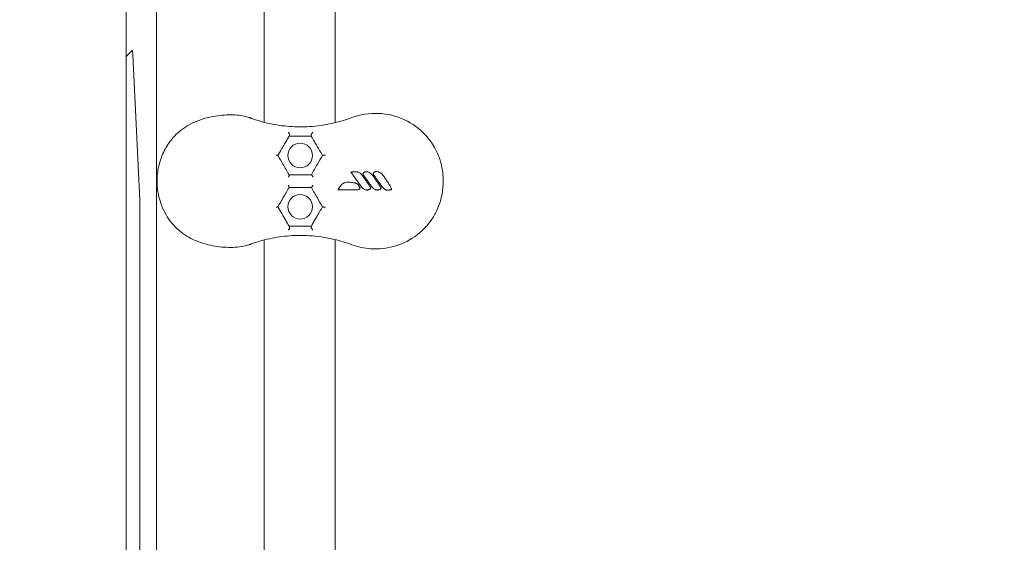
# Model space of a CAD drawing. Units: millimetres. Extents: x -8168 to 6695, y -13734 to 4613.
# Drawn here: x -2858 to -2416, y -4784 to -4550 of the extents above; entities that cross this region are included whole.
import ezdxf

# ---------------------------------------------------------------- set-up
doc = ezdxf.new("R2010")
doc.units = ezdxf.units.MM
doc.header["$PDMODE"] = 34
doc.header["$PDSIZE"] = 5
doc.layers.add('BEM_SI-EN1176', color=7, linetype='Continuous', lineweight=15)
doc.styles.get("Standard").update_dxf_attribs({"font": 'arial.ttf'})
doc.dimstyles.new('Europa 1-100', dxfattribs={"dimscale": 100, "dimtxt": 2, "dimasz": 2, "dimexe": 0.6, "dimexo": 1, "dimgap": 2, "dimtad": 0, "dimlfac": 0.001, "dimzin": 0, "dimtxsty": 'Standard', "dimcen": 0, "dimadec": 0, "dimazin": 0, "dimtfac": 1, "dimtofl": 0, "dimtmove": 0, "dimatfit": 3, "dimfxl": 1, "dimfxlon": 1, "dimtolj": 1, "dimtzin": 0, "dimlwd": -1, "dimlwe": -1, "dimarcsym": 0})

# ---------------------------------------------------------------- blocks, each defined once
blk = doc.blocks.new('*D0')
at = {"layer": 'BEM_SI-EN1176', "color": 0, "transparency": 16777216}
for p, q in [((-7279.54, -13482.48), (-7279.54, -13642.48)), ((6695.3, -13482.48), (6695.3, -13642.48)), ((-7079.54, -13582.48), (-933.87, -13582.48)), ((6495.3, -13582.48), (349.63, -13582.48))]:
    blk.add_line(p, q, dxfattribs=at)
for points in [[(-7079.54, -13549.15), (-7079.54, -13615.81), (-7279.54, -13582.48)], [(6495.3, -13549.15), (6495.3, -13615.81), (6695.3, -13582.48)]]:
    blk.add_solid(points, dxfattribs=at)
at = {"layer": 'Defpoints', "color": 0, "transparency": 16777216}
for p in [(6695.3, -2312.7), (-7279.54, -8646.14), (6695.3, -13582.48)]:
    blk.add_point(p, dxfattribs=at)
at = {"layer": 'BEM_SI-EN1176', "color": 0, "transparency": 16777216, "insert": (-292.12, -13582.48), "char_height": 200, "attachment_point": 5}
blk.add_mtext('\\A1;13,97m', dxfattribs=at)
blk = doc.blocks.new('*D1')
at = {"layer": 'BEM_SI-EN1176', "color": 0, "transparency": 16777216}
for p, q in [((-5760.51, -13022.87), (-5760.51, -13182.25)), ((4709.49, -13022.25), (4709.49, -13182.25)), ((-5560.51, -13122.25), (-1167.26, -13122.25)), ((4509.49, -13122.25), (116.23, -13122.25))]:
    blk.add_line(p, q, dxfattribs=at)
for points in [[(-5560.51, -13088.91), (-5560.51, -13155.58), (-5760.51, -13122.25)], [(4509.49, -13088.91), (4509.49, -13155.58), (4709.49, -13122.25)]]:
    blk.add_solid(points, dxfattribs=at)
at = {"layer": 'Defpoints', "color": 0, "transparency": 16777216}
for p in [(4709.49, -2287.7, 0), (-5760.51, -8655.19, 400.98), (4709.49, -13122.25)]:
    blk.add_point(p, dxfattribs=at)
at = {"layer": 'BEM_SI-EN1176', "color": 0, "transparency": 16777216, "insert": (-525.51, -13122.25), "char_height": 200, "attachment_point": 5}
blk.add_mtext('\\A1;10,47m', dxfattribs=at)
blk = doc.blocks.new('*D2')
at = {"layer": 'BEM_SI-EN1176', "color": 0, "transparency": 16777216}
for p, q in [((-7936.44, 4612.89), (-8096.44, 4612.89)), ((-8036.44, 4412.89), (-8036.44, -3467.31)), ((-8036.44, -12631), (-8036.44, -4750.8)), ((-7936.44, -12831), (-8096.44, -12831))]:
    blk.add_line(p, q, dxfattribs=at)
for points in [[(-8069.78, 4412.89), (-8003.11, 4412.89), (-8036.44, 4612.89)], [(-8069.78, -12631), (-8003.11, -12631), (-8036.44, -12831)]]:
    blk.add_solid(points, dxfattribs=at)
at = {"layer": 'Defpoints', "color": 0, "transparency": 16777216}
for p in [(-8036.44, 4612.89), (-839.07, 4612.89, 0), (-3677.84, -12831, 0)]:
    blk.add_point(p, dxfattribs=at)
at = {"layer": 'BEM_SI-EN1176', "color": 0, "transparency": 16777216, "insert": (-8036.44, -4109.05), "char_height": 200, "attachment_point": 5, "rotation": 90}
blk.add_mtext('\\A1;17,44m', dxfattribs=at)
blk = doc.blocks.new('*D3')
at = {"layer": 'BEM_SI-EN1176', "color": 0, "transparency": 16777216}
for p, q in [((-7458.75, 2610.08), (-7618.75, 2610.08)), ((-7558.75, 2410.08), (-7558.75, -3707.88)), ((-7558.75, -10645.18), (-7558.75, -4991.38)), ((-7458.75, -10845.18), (-7618.75, -10845.18))]:
    blk.add_line(p, q, dxfattribs=at)
for points in [[(-7592.08, 2410.08), (-7525.41, 2410.08), (-7558.75, 2610.08)], [(-7592.08, -10645.18), (-7525.41, -10645.18), (-7558.75, -10845.18)]]:
    blk.add_solid(points, dxfattribs=at)
at = {"layer": 'Defpoints', "color": 0, "transparency": 16777216}
for p in [(-7558.75, 2610.08), (-304.07, 2610.08, 9.45), (-3172.84, -10845.18, 0.01)]:
    blk.add_point(p, dxfattribs=at)
at = {"layer": 'BEM_SI-EN1176', "color": 0, "transparency": 16777216, "insert": (-7558.75, -4349.63), "char_height": 200, "attachment_point": 5, "rotation": 90}
blk.add_mtext('\\A1;13,46m', dxfattribs=at)

msp = doc.modelspace()

# ---------------------------------------------------------------- linework, layer by layer
at = {"color": 0, "linetype": 'Continuous', "lineweight": 0}
for p, q in [((-2716.34, -4348.341, 0), (-2716.34, -4596.113, 0)), ((-2810.055, -4985.657, 0), (-2810.055, -4426.527, 0)), ((-2748.19, -4595.939, 0), (-2748.19, -4431.829, 0)), ((-2796.49, -4940.316, 0), (-2796.49, -4439.276, 0)), ((-2807.281, -4563.711, 0), (-2810.055, -4566.485, 0)), ((-2803.922, -4630.888, 0), (-2807.017, -4565.655, 0)), ((-2803.858, -4986.447, 0), (-2803.858, -4633.934, 0)), ((-2748.19, -4947.763, 0), (-2748.19, -4648.742, 0)), ((-2716.34, -4648.569, 0), (-2716.34, -5396.113, 0))]:
    msp.add_line(p, q, dxfattribs=at)
for centre in [(-2732.015, -4610.841, 0), (-2732.015, -4633.841, 0)]:
    msp.add_circle(centre, 5.5, dxfattribs=at)
for centre, start_param, end_param in [((-2807.262, -4568.701, 0), -0.9155696, 0.0616677), ((-2804.166, -4633.934, 0), -1.5707963, -0.9155696)]:
    msp.add_ellipse(centre, major_axis=(0, 5), ratio=0.061746, start_param=start_param, end_param=end_param, dxfattribs=at)
for points, knots in [([(-2754.887, -4593.838, 0), (-2756.859, -4593.157, 0), (-2758.951, -4592.813, 0), (-2762.366, -4592.6, 0), (-2763.652, -4592.595, 0), (-2766.276, -4592.709, 0), (-2767.615, -4592.832, 0), (-2770.307, -4593.202, 0), (-2771.661, -4593.45, 0), (-2774.35, -4594.085, 0), (-2775.686, -4594.473, 0), (-2778.301, -4595.401, 0), (-2779.58, -4595.943, 0), (-2782.046, -4597.192, 0), (-2783.232, -4597.901, 0), (-2785.497, -4599.494, 0), (-2786.572, -4600.383, 0), (-2788.617, -4602.361, 0), (-2789.577, -4603.457, 0), (-2791.739, -4606.357, 0), (-2792.825, -4608.243, 0), (-2793.694, -4610.256, 0)], [0, 0, 0, 0, 6.3876766, 6.3876766, 10.1443446, 10.1443446, 13.9730116, 13.9730116, 17.814726, 17.814726, 21.6573786, 21.6573786, 25.4966871, 25.4966871, 29.3541327, 29.3541327, 33.3107654, 33.3107654, 37.5245429, 37.5245429, 43.8250821, 43.8250821, 43.8250821, 43.8250821]), ([(-2753.741, -4594.238, 0), (-2753.817, -4594.212, 0), (-2753.892, -4594.185, 0), (-2754.044, -4594.131, 0), (-2754.12, -4594.104, 0), (-2754.272, -4594.051, 0), (-2754.349, -4594.024, 0), (-2754.502, -4593.971, 0), (-2754.579, -4593.944, 0), (-2754.732, -4593.891, 0), (-2754.809, -4593.864, 0), (-2754.887, -4593.838, 0)], [0, 0, 0, 0, 0.2961495, 0.2961495, 0.5922989, 0.5922989, 0.8884484, 0.8884484, 1.1845979, 1.1845979, 1.4807474, 1.4807474, 1.4807474, 1.4807474]), ([(-2716.69, -4596.189, 0), (-2718.648, -4596.662, 0), (-2720.623, -4597.042, 0), (-2724.328, -4597.58, 0), (-2726.056, -4597.759, 0), (-2730.824, -4598.065, 0), (-2733.852, -4598.044, 0), (-2739.823, -4597.593, 0), (-2742.767, -4597.164, 0), (-2747.22, -4596.202, 0), (-2748.764, -4595.809, 0), (-2751.073, -4595.129, 0), (-2751.841, -4594.887, 0), (-2752.987, -4594.503, 0), (-2753.364, -4594.373, 0), (-2753.741, -4594.238, 0)], [-47.5951193, -47.5951193, -47.5951193, -47.5951193, -40.4046701, -40.4046701, -34.1315502, -34.1315502, -23.0404197, -23.0404197, -11.9492953, -11.9492953, -5.9746476, -5.9746476, -2.9873238, -2.9873238, -1.518901, -1.518901, -1.518901, -1.518901]), ([(-2708.85, -4650.847, 0), (-2706.14, -4651.845, 0), (-2703.298, -4652.455, 0), (-2696.777, -4652.922, 0), (-2693.115, -4652.535, 0), (-2685.891, -4650.428, 0), (-2682.414, -4648.646, 0), (-2676.869, -4644.302, 0), (-2674.695, -4641.963, 0), (-2672.013, -4637.958, 0), (-2671.211, -4636.515, 0), (-2670.102, -4634.059, 0), (-2669.722, -4633.081, 0), (-2669.056, -4631.047, 0), (-2668.78, -4630.002, 0), (-2668.412, -4628.221, 0), (-2668.29, -4627.496, 0), (-2668.099, -4626.056, 0), (-2668.029, -4625.342, 0), (-2667.96, -4624.307, 0), (-2667.943, -4623.987, 0), (-2667.921, -4623.403, 0), (-2667.914, -4623.139, 0), (-2667.907, -4622.703, 0), (-2667.906, -4622.531, 0), (-2667.906, -4622.19, 0), (-2667.907, -4622.021, 0), (-2667.913, -4621.601, 0), (-2667.919, -4621.35, 0), (-2667.958, -4620.248, 0), (-2668.02, -4619.395, 0), (-2668.283, -4617.055, 0), (-2668.555, -4615.581, 0), (-2668.991, -4613.94, 0), (-2669.045, -4613.745, 0), (-2669.358, -4612.663, 0), (-2669.659, -4611.787, 0), (-2670.507, -4609.647, 0), (-2671.105, -4608.403, 0), (-2672.906, -4605.236, 0), (-2674.248, -4603.401, 0), (-2678.467, -4598.816, 0), (-2681.704, -4596.459, 0), (-2688.935, -4593.099, 0), (-2692.87, -4592.144, 0), (-2700.95, -4591.794, 0), (-2705.025, -4592.427, 0), (-2708.85, -4593.835, 0)], [-116.8880084, -116.8880084, -116.8880084, -116.8880084, -108.3315418, -108.3315418, -97.5204023, -97.5204023, -86.046741, -86.046741, -76.6336891, -76.6336891, -71.7450883, -71.7450883, -68.636892, -68.636892, -65.388245, -65.388245, -63.1812998, -63.1812998, -61.0300844, -61.0300844, -60.0694227, -60.0694227, -59.2759733, -59.2759733, -58.7609865, -58.7609865, -58.2533431, -58.2533431, -57.500381, -57.500381, -54.9434239, -54.9434239, -50.440988, -50.440988, -49.8310334, -49.8310334, -47.0606207, -47.0606207, -42.9294537, -42.9294537, -36.1402039, -36.1402039, -24.2582536, -24.2582536, -12.227578, -12.227578, 0, 0, 0, 0]), ([(-2740.236, -4607.759, 0), (-2739.821, -4607.04, 0), (-2739.419, -4606.343, 0), (-2738.654, -4605.019, 0), (-2738.292, -4604.391, 0), (-2737.614, -4603.218, 0), (-2737.3, -4602.673, 0), (-2737.015, -4602.181, 0)], [0, 0, 0, 0, 2.6176452, 2.6176452, 5.2352854, 5.2352854, 7.8637818, 7.8637818, 7.8637818, 7.8637818]), ([(-2737.323, -4600.423, 0), (-2737.322, -4600.423, 0), (-2737.322, -4600.423, 0), (-2737.237, -4600.497, 0), (-2737.158, -4600.584, 0), (-2737.019, -4600.776, 0), (-2736.96, -4600.881, 0), (-2736.859, -4601.113, 0), (-2736.82, -4601.239, 0), (-2736.783, -4601.475, 0), (-2736.781, -4601.583, 0), (-2736.807, -4601.781, 0), (-2736.835, -4601.869, 0), (-2736.878, -4601.942, 0)], [-0.0016263, -0.0016263, -0.0016263, -0.0016263, 0, 0, 0.3725687, 0.3725687, 0.7349559, 0.7349559, 1.131112, 1.131112, 1.480565, 1.480565, 1.8231135, 1.8231135, 1.8231135, 1.8231135]), ([(-2736.878, -4601.942, 0), (-2736.897, -4601.976, 0), (-2736.917, -4602.009, 0), (-2736.962, -4602.089, 0), (-2736.989, -4602.134, 0), (-2737.015, -4602.181, 0)], [-8.29502793, -8.29502793, -8.29502793, -8.29502793, -8.11025288, -8.11025288, -7.86378178, -7.86378178, -7.86378178, -7.86378178]), ([(-2737.015, -4602.181, 0), (-2735.862, -4602.181, 0), (-2734.691, -4602.181, 0), (-2733.5, -4602.181, 0), (-2732.665, -4602.181, 0), (-2731.82, -4602.181, 0), (-2730.114, -4602.181, 0), (-2729.253, -4602.181, 0), (-2727.93, -4602.181, 0), (-2727.473, -4602.181, 0), (-2727.015, -4602.181, 0)], [20.5897495, 20.5897495, 20.5897495, 20.5897495, 24.373606, 24.373606, 24.373606, 27.0273164, 27.0273164, 29.6810268, 29.6810268, 31.0712777, 31.0712777, 31.0712777, 31.0712777]), ([(-2726.353, -4600.391, 0), (-2726.353, -4600.391, 0), (-2726.354, -4600.392, 0), (-2726.435, -4600.471, 0), (-2726.518, -4600.569, 0), (-2726.676, -4600.792, 0), (-2726.751, -4600.914, 0), (-2726.878, -4601.158, 0), (-2726.932, -4601.277, 0), (-2727.015, -4601.497, 0), (-2727.046, -4601.596, 0), (-2727.087, -4601.779, 0), (-2727.097, -4601.861, 0), (-2727.097, -4602.005, 0), (-2727.084, -4602.063, 0), (-2727.06, -4602.104, 0)], [-2.3059427, -2.3059427, -2.3059427, -2.3059427, -2.3041253, -2.3041253, -1.8258886, -1.8258886, -1.3729739, -1.3729739, -0.9867353, -0.9867353, -0.6592223, -0.6592223, -0.3425971, -0.3425971, 0, 0, 0, 0]), ([(-2727.015, -4602.181, 0), (-2726.918, -4602.349, 0), (-2726.817, -4602.524, 0), (-2726.264, -4603.482, 0), (-2725.759, -4604.357, 0), (-2724.622, -4606.326, 0), (-2723.982, -4607.434, 0), (-2723.339, -4608.548, 0)], [8.2398955, 8.2398955, 8.2398955, 8.2398955, 9.0262088, 9.0262088, 12.4277108, 12.4277108, 16.287855, 16.287855, 16.287855, 16.287855]), ([(-2793.694, -4610.256, 0), (-2793.829, -4610.568, 0), (-2793.959, -4610.884, 0), (-2794.542, -4612.37, 0), (-2794.931, -4613.574, 0), (-2795.526, -4615.908, 0), (-2795.747, -4617.032, 0), (-2796.041, -4619.163, 0), (-2796.13, -4620.166, 0), (-2796.199, -4621.968, 0), (-2796.198, -4622.765, 0), (-2796.14, -4624.215, 0), (-2796.093, -4624.867, 0), (-2795.925, -4626.472, 0), (-2795.78, -4627.417, 0), (-2795.332, -4629.646, 0), (-2794.99, -4630.913, 0), (-2794.309, -4632.919, 0), (-2794.016, -4633.68, 0), (-2793.694, -4634.426, 0)], [-44.3118514, -44.3118514, -44.3118514, -44.3118514, -43.6582364, -43.6582364, -41.2570669, -41.2570669, -39.1292486, -39.1292486, -37.2924142, -37.2924142, -35.8436328, -35.8436328, -34.6497047, -34.6497047, -32.885667, -32.885667, -30.4145504, -30.4145504, -28.8556102, -28.8556102, -28.8556102, -28.8556102]), ([(-2742.824, -4610.725, 0), (-2742.823, -4610.725, 0), (-2742.823, -4610.725, 0), (-2742.736, -4610.728, 0), (-2742.654, -4610.732, 0), (-2742.5, -4610.742, 0), (-2742.428, -4610.748, 0), (-2742.259, -4610.765, 0), (-2742.173, -4610.778, 0), (-2742.061, -4610.805, 0), (-2742.028, -4610.819, 0), (-2742.02, -4610.834, 0)], [-0.0016498, -0.0016498, -0.0016498, -0.0016498, 0, 0, 0.2742514, 0.2742514, 0.5451569, 0.5451569, 0.9743502, 0.9743502, 1.3425214, 1.3425214, 1.3425214, 1.3425214]), ([(-2737.015, -4619.501, 0), (-2737.919, -4617.936, 0), (-2738.825, -4616.368, 0), (-2739.732, -4614.796, 0), (-2740.492, -4613.48, 0), (-2741.253, -4612.161, 0), (-2742.015, -4610.841, 0)], [27.4432697, 27.4432697, 27.4432697, 27.4432697, 32.9218865, 32.9218865, 32.9218865, 37.5111542, 37.5111542, 37.5111542, 37.5111542]), ([(-2722.015, -4610.841, 0), (-2722.778, -4612.162, 0), (-2723.542, -4613.486, 0), (-2724.308, -4614.811, 0), (-2725.209, -4616.372, 0), (-2726.111, -4617.935, 0), (-2727.015, -4619.501, 0)], [11.5889249, 11.5889249, 11.5889249, 11.5889249, 16.237335, 16.237335, 16.237335, 21.7095574, 21.7095574, 21.7095574, 21.7095574]), ([(-2720.708, -4610.725, 0), (-2720.709, -4610.725, 0), (-2720.709, -4610.725, 0), (-2720.821, -4610.724, 0), (-2720.935, -4610.724, 0), (-2721.157, -4610.728, 0), (-2721.266, -4610.731, 0), (-2721.495, -4610.742, 0), (-2721.612, -4610.751, 0), (-2721.8, -4610.772, 0), (-2721.872, -4610.783, 0), (-2721.974, -4610.808, 0), (-2722.004, -4610.821, 0), (-2722.012, -4610.834, 0)], [-1.7703559, -1.7703559, -1.7703559, -1.7703559, -1.7687433, -1.7687433, -1.4318235, -1.4318235, -1.1007016, -1.1007016, -0.6965102, -0.6965102, -0.3402628, -0.3402628, 0, 0, 0, 0]), ([(-2737.276, -4620.483, 0), (-2737.276, -4620.482, 0), (-2737.275, -4620.482, 0), (-2737.226, -4620.388, 0), (-2737.181, -4620.296, 0), (-2737.103, -4620.118, 0), (-2737.07, -4620.034, 0), (-2737.009, -4619.851, 0), (-2736.986, -4619.759, 0), (-2736.972, -4619.619, 0), (-2736.977, -4619.568, 0), (-2736.995, -4619.537, 0)], [-0.0016309, -0.0016309, -0.0016309, -0.0016309, 0, 0, 0.3194956, 0.3194956, 0.6335406, 0.6335406, 1.0430592, 1.0430592, 1.4043147, 1.4043147, 1.4043147, 1.4043147]), ([(-2727.015, -4619.501, 0), (-2728.795, -4619.501, 0), (-2730.562, -4619.501, 0), (-2732.318, -4619.501, 0), (-2733.893, -4619.501, 0), (-2735.459, -4619.501, 0), (-2737.015, -4619.501, 0)], [58.5936105, 58.5936105, 58.5936105, 58.5936105, 64.074061, 64.074061, 64.074061, 68.9919354, 68.9919354, 68.9919354, 68.9919354]), ([(-2726.992, -4619.501, 0), (-2726.965, -4619.501, 0), (-2726.928, -4619.521, 0), (-2726.834, -4619.598, 0), (-2726.778, -4619.657, 0), (-2726.647, -4619.814, 0), (-2726.572, -4619.916, 0), (-2726.449, -4620.097, 0), (-2726.402, -4620.171, 0), (-2726.308, -4620.324, 0), (-2726.262, -4620.402, 0), (-2726.218, -4620.482, 0), (-2726.218, -4620.482, 0), (-2726.218, -4620.483, 0)], [0, 0, 0, 0, 0.3425989, 0.3425989, 0.7097351, 0.7097351, 1.1301664, 1.1301664, 1.397655, 1.397655, 1.6686419, 1.6686419, 1.6702672, 1.6702672, 1.6702672, 1.6702672]), ([(-2709.32, -4618.25, 0), (-2709.308, -4618.267, 0), (-2709.296, -4618.284, 0), (-2709.283, -4618.301, 0), (-2709.115, -4618.535, 0), (-2708.946, -4618.769, 0), (-2708.089, -4619.957, 0), (-2707.401, -4620.911, 0), (-2706.368, -4622.346, 0), (-2706.023, -4622.826, 0), (-2705.335, -4623.787, 0), (-2704.991, -4624.268, 0), (-2704.649, -4624.749, 0)], [-8.0067073, -8.0067073, -8.0067073, -8.0067073, -7.9437678, -7.9437678, -7.9437678, -7.0785165, -7.0785165, -3.5483763, -3.5483763, -1.7741882, -1.7741882, 0, 0, 0, 0]), ([(-2706.694, -4618.135, 0), (-2706.741, -4618.133, 0), (-2706.789, -4618.132, 0), (-2706.908, -4618.128, 0), (-2706.979, -4618.126, 0), (-2707.131, -4618.124, 0), (-2707.212, -4618.124, 0), (-2707.398, -4618.124, 0), (-2707.503, -4618.126, 0), (-2707.745, -4618.132, 0), (-2707.881, -4618.137, 0), (-2708.194, -4618.152, 0), (-2708.37, -4618.163, 0), (-2708.805, -4618.196, 0), (-2709.062, -4618.221, 0), (-2709.319, -4618.25, 0)], [-2.5836581, -2.5836581, -2.5836581, -2.5836581, -2.4438273, -2.4438273, -2.2358766, -2.2358766, -1.9982874, -1.9982874, -1.6894214, -1.6894214, -1.2878956, -1.2878956, -0.7659121, -0.7659121, -0.0012715, -0.0012715, -0.0012715, -0.0012715]), ([(-2709.319, -4618.25, 0), (-2709.317, -4618.249, 0), (-2709.311, -4618.251, 0), (-2709.292, -4618.257, 0), (-2709.276, -4618.263, 0), (-2709.233, -4618.28, 0), (-2709.199, -4618.293, 0), (-2709.108, -4618.332, 0), (-2709.046, -4618.358, 0), (-2708.909, -4618.419, 0), (-2708.836, -4618.451, 0), (-2708.764, -4618.484, 0), (-2708.764, -4618.484, 0), (-2708.763, -4618.485, 0)], [0, 0, 0, 0, 0.06149421, 0.06149421, 0.14045507, 0.14045507, 0.25690422, 0.25690422, 0.40693929, 0.40693929, 0.56175621, 0.56175621, 0.56278773, 0.56278773, 0.56278773, 0.56278773]), ([(-2703.973, -4620.052, 0), (-2704.217, -4619.706, 0), (-2704.497, -4619.377, 0), (-2705.006, -4618.915, 0), (-2705.214, -4618.753, 0), (-2705.66, -4618.471, 0), (-2705.897, -4618.35, 0), (-2706.15, -4618.26, 0), (-2706.232, -4618.232, 0), (-2706.315, -4618.206, 0), (-2706.446, -4618.173, 0), (-2706.49, -4618.163, 0), (-2706.559, -4618.151, 0), (-2706.583, -4618.147, 0), (-2706.62, -4618.142, 0), (-2706.633, -4618.14, 0), (-2706.654, -4618.138, 0), (-2706.661, -4618.138, 0), (-2706.676, -4618.136, 0), (-2706.683, -4618.136, 0), (-2706.694, -4618.135, 0)], [-5.7168747, -5.7168747, -5.7168747, -5.7168747, -4.5028875, -4.5028875, -3.7765683, -3.7765683, -3.050244, -3.050244, -3.050244, -2.8169511, -2.8169511, -2.7003046, -2.7003046, -2.6419814, -2.6419814, -2.6128198, -2.6128198, -2.598239, -2.598239, -2.5836581, -2.5836581, -2.5836581, -2.5836581]), ([(-2703.693, -4618.684, 0), (-2703.71, -4618.71, 0), (-2703.726, -4618.736, 0), (-2703.763, -4618.794, 0), (-2703.784, -4618.826, 0), (-2703.831, -4618.901, 0), (-2703.857, -4618.943, 0), (-2703.902, -4619.019, 0), (-2703.92, -4619.049, 0), (-2703.955, -4619.116, 0), (-2703.972, -4619.152, 0), (-2703.986, -4619.186, 0)], [-0.53262048, -0.53262048, -0.53262048, -0.53262048, -0.44144418, -0.44144418, -0.32717181, -0.32717181, -0.18223251, -0.18223251, -0.09111626, -0.09111626, -0.00012909, -0.00012909, -0.00012909, -0.00012909]), ([(-2703.986, -4619.186, 0), (-2703.986, -4619.185, 0), (-2703.978, -4619.183, 0), (-2703.951, -4619.178, 0), (-2703.93, -4619.175, 0), (-2703.876, -4619.168, 0), (-2703.841, -4619.164, 0), (-2703.777, -4619.159, 0), (-2703.75, -4619.156, 0), (-2703.693, -4619.153, 0), (-2703.664, -4619.151, 0), (-2703.634, -4619.15, 0), (-2703.634, -4619.15, 0), (-2703.634, -4619.15, 0)], [0, 0, 0, 0, 0.10294346, 0.10294346, 0.21247592, 0.21247592, 0.33727316, 0.33727316, 0.42290389, 0.42290389, 0.5105, 0.5105, 0.5114171, 0.5114171, 0.5114171, 0.5114171]), ([(-2703.986, -4619.186, 0), (-2703.653, -4619.65, 0), (-2703.32, -4620.114, 0), (-2702.655, -4621.041, 0), (-2702.322, -4621.505, 0), (-2701.99, -4621.97, 0), (-2701.664, -4622.424, 0), (-2701.339, -4622.879, 0), (-2700.677, -4623.805, 0), (-2700.34, -4624.277, 0), (-2700.005, -4624.749, 0)], [-6.8427272, -6.8427272, -6.8427272, -6.8427272, -5.1298331, -5.1298331, -3.4169389, -3.4169389, -3.4169389, -1.7388347, -1.7388347, 0, 0, 0, 0]), ([(-2700.398, -4625.224, 0), (-2700.402, -4625.217, 0), (-2700.407, -4625.21, 0), (-2700.439, -4625.157, 0), (-2700.467, -4625.113, 0), (-2700.574, -4624.946, 0), (-2700.653, -4624.826, 0), (-2700.869, -4624.502, 0), (-2701.007, -4624.3, 0), (-2701.364, -4623.778, 0), (-2701.584, -4623.46, 0), (-2701.805, -4623.142, 0), (-2702.164, -4622.625, 0), (-2702.525, -4622.11, 0), (-2703.249, -4621.08, 0), (-2703.612, -4620.566, 0), (-2703.973, -4620.052, 0)], [-6.2689007, -6.2689007, -6.2689007, -6.2689007, -6.2444861, -6.2444861, -6.0930467, -6.0930467, -5.6647241, -5.6647241, -4.9335229, -4.9335229, -3.773994, -3.773994, -3.773994, -1.886997, -1.886997, 0, 0, 0, 0]), ([(-2702.322, -4618.124, 0), (-2702.431, -4618.126, 0), (-2702.54, -4618.136, 0), (-2702.738, -4618.168, 0), (-2702.829, -4618.189, 0), (-2703.012, -4618.241, 0), (-2703.105, -4618.275, 0), (-2703.258, -4618.343, 0), (-2703.32, -4618.373, 0), (-2703.442, -4618.446, 0), (-2703.502, -4618.486, 0), (-2703.565, -4618.541, 0), (-2703.585, -4618.558, 0), (-2703.605, -4618.576, 0), (-2703.636, -4618.609, 0), (-2703.646, -4618.621, 0), (-2703.668, -4618.649, 0), (-2703.68, -4618.663, 0), (-2703.693, -4618.684, 0)], [-1.7595597, -1.7595597, -1.7595597, -1.7595597, -1.4772806, -1.4772806, -1.2372977, -1.2372977, -0.9826609, -0.9826609, -0.8113327, -0.8113327, -0.6399995, -0.6399995, -0.6399995, -0.58631, -0.58631, -0.5594652, -0.5594652, -0.5326205, -0.5326205, -0.5326205, -0.5326205]), ([(-2699.329, -4620.052, 0), (-2699.568, -4619.712, 0), (-2699.839, -4619.391, 0), (-2700.377, -4618.899, 0), (-2700.624, -4618.711, 0), (-2700.894, -4618.554, 0), (-2701.063, -4618.456, 0), (-2701.239, -4618.37, 0), (-2701.61, -4618.231, 0), (-2701.804, -4618.177, 0), (-2702.108, -4618.132, 0), (-2702.21, -4618.122, 0), (-2702.322, -4618.124, 0)], [-3.3996028, -3.3996028, -3.3996028, -3.3996028, -2.2082389, -2.2082389, -1.3454646, -1.3454646, -1.3454646, -0.8064444, -0.8064444, -0.2674292, -0.2674292, 0, 0, 0, 0]), ([(-2699.064, -4618.612, 0), (-2699.065, -4618.614, 0), (-2699.066, -4618.616, 0), (-2699.08, -4618.637, 0), (-2699.092, -4618.656, 0), (-2699.118, -4618.697, 0), (-2699.133, -4618.719, 0), (-2699.16, -4618.763, 0), (-2699.173, -4618.784, 0), (-2699.206, -4618.837, 0), (-2699.227, -4618.869, 0), (-2699.274, -4618.948, 0), (-2699.302, -4618.997, 0), (-2699.338, -4619.072, 0), (-2699.347, -4619.094, 0), (-2699.356, -4619.114, 0)], [1.22939192, 1.22939192, 1.22939192, 1.22939192, 1.23655981, 1.23655981, 1.30391579, 1.30391579, 1.38251194, 1.38251194, 1.45509104, 1.45509104, 1.56424181, 1.56424181, 1.70613781, 1.70613781, 1.76169173, 1.76169173, 1.76169173, 1.76169173]), ([(-2699.356, -4619.114, 0), (-2699.356, -4619.113, 0), (-2699.348, -4619.111, 0), (-2699.321, -4619.106, 0), (-2699.3, -4619.103, 0), (-2699.246, -4619.096, 0), (-2699.211, -4619.092, 0), (-2699.147, -4619.086, 0), (-2699.12, -4619.084, 0), (-2699.064, -4619.08, 0), (-2699.035, -4619.078, 0), (-2699.005, -4619.077, 0), (-2699.005, -4619.077, 0), (-2699.004, -4619.077, 0)], [0, 0, 0, 0, 0.10296824, 0.10296824, 0.21260394, 0.21260394, 0.33755166, 0.33755166, 0.42263471, 0.42263471, 0.50965429, 0.50965429, 0.51057109, 0.51057109, 0.51057109, 0.51057109]), ([(-2699.356, -4619.114, 0), (-2699.004, -4619.605, 0), (-2698.651, -4620.097, 0), (-2697.946, -4621.08, 0), (-2697.594, -4621.571, 0), (-2697.242, -4622.063, 0), (-2696.977, -4622.433, 0), (-2696.712, -4622.803, 0), (-2696.09, -4623.674, 0), (-2695.732, -4624.175, 0), (-2695.376, -4624.676, 0)], [-6.84148, -6.84148, -6.84148, -6.84148, -5.0269615, -5.0269615, -3.212443, -3.212443, -3.212443, -1.8474318, -1.8474318, 0, 0, 0, 0]), ([(-2695.755, -4625.225, 0), (-2695.757, -4625.221, 0), (-2695.759, -4625.217, 0), (-2695.787, -4625.171, 0), (-2695.813, -4625.131, 0), (-2695.89, -4625.01, 0), (-2695.941, -4624.931, 0), (-2696.161, -4624.597, 0), (-2696.331, -4624.347, 0), (-2696.885, -4623.537, 0), (-2697.271, -4622.983, 0), (-2698.214, -4621.634, 0), (-2698.772, -4620.843, 0), (-2699.329, -4620.052, 0)], [-6.2685532, -6.2685532, -6.2685532, -6.2685532, -6.2561202, -6.2561202, -6.1167805, -6.1167805, -5.8381012, -5.8381012, -4.9312746, -4.9312746, -2.9041089, -2.9041089, 0, 0, 0, 0]), ([(-2697.692, -4618.052, 0), (-2697.816, -4618.054, 0), (-2697.939, -4618.067, 0), (-2698.219, -4618.117, 0), (-2698.377, -4618.162, 0), (-2698.53, -4618.227, 0), (-2698.603, -4618.257, 0), (-2698.676, -4618.293, 0), (-2698.796, -4618.363, 0), (-2698.842, -4618.394, 0), (-2698.915, -4618.45, 0), (-2698.94, -4618.471, 0), (-2698.989, -4618.518, 0), (-2699.012, -4618.541, 0), (-2699.045, -4618.584, 0), (-2699.054, -4618.596, 0), (-2699.064, -4618.612, 0)], [0, 0, 0, 0, 0.3200747, 0.3200747, 0.7453747, 0.7453747, 0.7453747, 0.9476837, 0.9476837, 1.078528, 1.078528, 1.1499877, 1.1499877, 1.2093722, 1.2093722, 1.2293919, 1.2293919, 1.2293919, 1.2293919]), ([(-2694.701, -4619.98, 0), (-2694.915, -4619.675, 0), (-2695.155, -4619.385, 0), (-2695.593, -4618.963, 0), (-2695.77, -4618.813, 0), (-2696.201, -4618.507, 0), (-2696.462, -4618.36, 0), (-2696.742, -4618.249, 0), (-2696.834, -4618.212, 0), (-2696.928, -4618.18, 0), (-2697.178, -4618.108, 0), (-2697.336, -4618.075, 0), (-2697.564, -4618.055, 0), (-2697.626, -4618.051, 0), (-2697.692, -4618.052, 0)], [-3.3976672, -3.3976672, -3.3976672, -3.3976672, -2.329452, -2.329452, -1.6793874, -1.6793874, -0.8576479, -0.8576479, -0.8576479, -0.5883362, -0.5883362, -0.1574376, -0.1574376, -0.0000001, -0.0000001, -0.0000001, -0.0000001]), ([(-2691.105, -4625.924, 0), (-2691.111, -4625.877, 0), (-2691.119, -4625.838, 0), (-2691.137, -4625.762, 0), (-2691.148, -4625.726, 0), (-2691.188, -4625.595, 0), (-2691.222, -4625.507, 0), (-2691.328, -4625.247, 0), (-2691.407, -4625.084, 0), (-2691.489, -4624.924, 0), (-2691.64, -4624.628, 0), (-2691.803, -4624.342, 0), (-2692.136, -4623.781, 0), (-2692.308, -4623.505, 0), (-2692.655, -4622.961, 0), (-2692.831, -4622.693, 0), (-2693.355, -4621.906, 0), (-2693.709, -4621.392, 0), (-2694.277, -4620.58, 0), (-2694.49, -4620.279, 0), (-2694.701, -4619.98, 0)], [-6.8352939, -6.8352939, -6.8352939, -6.8352939, -6.741482, -6.741482, -6.6463031, -6.6463031, -6.3838581, -6.3838581, -5.8589683, -5.8589683, -5.8589683, -4.8910201, -4.8910201, -3.923072, -3.923072, -2.9678462, -2.9678462, -1.1010938, -1.1010938, 0, 0, 0, 0]), ([(-2742.015, -4633.841, 0), (-2741.253, -4632.521, 0), (-2740.492, -4631.202, 0), (-2739.732, -4629.886, 0), (-2738.825, -4628.314, 0), (-2737.919, -4626.745, 0), (-2737.015, -4625.181, 0)], [11.3888616, 11.3888616, 11.3888616, 11.3888616, 15.9781326, 15.9781326, 15.9781326, 21.4567395, 21.4567395, 21.4567395, 21.4567395]), ([(-2737.276, -4624.199, 0), (-2737.276, -4624.2, 0), (-2737.275, -4624.2, 0), (-2737.226, -4624.293, 0), (-2737.181, -4624.386, 0), (-2737.103, -4624.563, 0), (-2737.07, -4624.648, 0), (-2737.009, -4624.83, 0), (-2736.986, -4624.923, 0), (-2736.972, -4625.063, 0), (-2736.977, -4625.114, 0), (-2736.995, -4625.145, 0)], [-1.4003419, -1.4003419, -1.4003419, -1.4003419, -1.3987175, -1.3987175, -1.0804966, -1.0804966, -0.7677044, -0.7677044, -0.3598165, -0.3598165, 0, 0, 0, 0]), ([(-2737.015, -4625.181, 0), (-2735.459, -4625.181, 0), (-2733.893, -4625.181, 0), (-2732.318, -4625.181, 0), (-2730.562, -4625.181, 0), (-2728.795, -4625.181, 0), (-2727.015, -4625.181, 0)], [62.2088083, 62.2088083, 62.2088083, 62.2088083, 67.1266844, 67.1266844, 67.1266844, 72.6071331, 72.6071331, 72.6071331, 72.6071331]), ([(-2727.015, -4625.181, 0), (-2726.111, -4626.747, 0), (-2725.209, -4628.31, 0), (-2724.308, -4629.871, 0), (-2723.542, -4631.196, 0), (-2722.778, -4632.52, 0), (-2722.015, -4633.841, 0)], [26.8352974, 26.8352974, 26.8352974, 26.8352974, 32.3075172, 32.3075172, 32.3075172, 36.9559381, 36.9559381, 36.9559381, 36.9559381]), ([(-2726.218, -4624.199, 0), (-2726.218, -4624.2, 0), (-2726.218, -4624.2, 0), (-2726.262, -4624.28, 0), (-2726.308, -4624.358, 0), (-2726.402, -4624.511, 0), (-2726.449, -4624.585, 0), (-2726.572, -4624.766, 0), (-2726.647, -4624.867, 0), (-2726.778, -4625.025, 0), (-2726.834, -4625.084, 0), (-2726.928, -4625.161, 0), (-2726.965, -4625.181, 0), (-2726.992, -4625.181, 0)], [-0.0016327, -0.0016327, -0.0016327, -0.0016327, 0, 0, 0.2721968, 0.2721968, 0.5408799, 0.5408799, 0.9631963, 0.9631963, 1.3319785, 1.3319785, 1.6761129, 1.6761129, 1.6761129, 1.6761129]), ([(-2713.774, -4624.26, 0), (-2713.928, -4624.486, 0), (-2714.082, -4624.713, 0), (-2714.42, -4625.227, 0), (-2714.603, -4625.516, 0), (-2714.827, -4625.914, 0), (-2714.881, -4626.013, 0), (-2714.932, -4626.112, 0), (-2714.958, -4626.162, 0), (-2714.984, -4626.212, 0), (-2715.008, -4626.262, 0)], [-2.1501546, -2.1501546, -2.1501546, -2.1501546, -1.3297641, -1.3297641, -0.3258941, -0.3258941, 0, 0, 0, 0.1624957, 0.1624957, 0.1624957, 0.1624957]), ([(-2715.006, -4626.262, 0), (-2715.003, -4626.262, 0), (-2714.996, -4626.26, 0), (-2714.975, -4626.25, 0), (-2714.959, -4626.242, 0), (-2714.915, -4626.22, 0), (-2714.882, -4626.202, 0), (-2714.791, -4626.15, 0), (-2714.735, -4626.118, 0), (-2714.617, -4626.049, 0), (-2714.552, -4626.011, 0), (-2714.488, -4625.973, 0), (-2714.487, -4625.973, 0), (-2714.487, -4625.973, 0)], [0, 0, 0, 0, 0.06420691, 0.06420691, 0.14591234, 0.14591234, 0.26386817, 0.26386817, 0.4182156, 0.4182156, 0.59264463, 0.59264463, 0.59385131, 0.59385131, 0.59385131, 0.59385131]), ([(-2715.006, -4626.262, 0), (-2714.497, -4626.262, 0), (-2713.988, -4626.262, 0), (-2712.174, -4626.262, 0), (-2710.869, -4626.262, 0), (-2708.746, -4626.262, 0), (-2707.929, -4626.262, 0), (-2707.113, -4626.262, 0)], [-7.9034313, -7.9034313, -7.9034313, -7.9034313, -6.3716797, -6.3716797, -2.450646, -2.450646, 0, 0, 0, 0]), ([(-2710.517, -4622.845, 0), (-2710.919, -4622.845, 0), (-2711.323, -4622.879, 0), (-2711.916, -4623.011, 0), (-2712.104, -4623.065, 0), (-2712.577, -4623.242, 0), (-2712.856, -4623.386, 0), (-2713.367, -4623.763, 0), (-2713.595, -4623.995, 0), (-2713.774, -4624.26, 0)], [-5.5431727, -5.5431727, -5.5431727, -5.5431727, -4.3907448, -4.3907448, -3.8539665, -3.8539665, -3.002058, -3.002058, -2.1501546, -2.1501546, -2.1501546, -2.1501546]), ([(-2707.113, -4626.262, 0), (-2706.904, -4626.262, 0), (-2706.692, -4626.255, 0), (-2706.264, -4626.213, 0), (-2706.049, -4626.181, 0), (-2705.739, -4626.091, 0), (-2705.647, -4626.059, 0), (-2705.535, -4626.008, 0), (-2705.513, -4625.998, 0), (-2705.467, -4625.973, 0), (-2705.442, -4625.959, 0), (-2705.394, -4625.924, 0), (-2705.375, -4625.91, 0), (-2705.337, -4625.873, 0), (-2705.323, -4625.857, 0), (-2705.292, -4625.814, 0), (-2705.276, -4625.785, 0), (-2705.249, -4625.72, 0), (-2705.245, -4625.692, 0), (-2705.237, -4625.643, 0), (-2705.235, -4625.623, 0), (-2705.233, -4625.568, 0), (-2705.235, -4625.538, 0), (-2705.24, -4625.481, 0), (-2705.244, -4625.456, 0), (-2705.257, -4625.382, 0), (-2705.269, -4625.337, 0), (-2705.292, -4625.253, 0), (-2705.305, -4625.215, 0), (-2705.336, -4625.124, 0), (-2705.356, -4625.074, 0), (-2705.403, -4624.96, 0), (-2705.431, -4624.898, 0), (-2705.497, -4624.757, 0), (-2705.536, -4624.679, 0), (-2705.622, -4624.516, 0), (-2705.668, -4624.431, 0), (-2705.781, -4624.233, 0), (-2705.857, -4624.106, 0), (-2706.017, -4623.904, 0), (-2706.091, -4623.825, 0), (-2706.246, -4623.687, 0), (-2706.325, -4623.627, 0), (-2706.548, -4623.48, 0), (-2706.693, -4623.407, 0), (-2706.954, -4623.296, 0), (-2707.07, -4623.254, 0), (-2707.329, -4623.171, 0), (-2707.472, -4623.133, 0), (-2707.825, -4623.051, 0), (-2708.034, -4623.014, 0), (-2708.413, -4622.959, 0), (-2708.582, -4622.939, 0), (-2709.024, -4622.895, 0), (-2709.295, -4622.877, 0), (-2709.884, -4622.851, 0), (-2710.201, -4622.845, 0), (-2710.517, -4622.845, 0)], [-13.3527684, -13.3527684, -13.3527684, -13.3527684, -12.7491848, -12.7491848, -12.1456011, -12.1456011, -11.899869, -11.899869, -11.8453911, -11.8453911, -11.7909132, -11.7909132, -11.7597515, -11.7597515, -11.7448931, -11.7448931, -11.7300347, -11.7300347, -11.7020313, -11.7020313, -11.674028, -11.674028, -11.6188563, -11.6188563, -11.5636845, -11.5636845, -11.4533411, -11.4533411, -11.3491918, -11.3491918, -11.2021889, -11.2021889, -11.0110851, -11.0110851, -10.7626501, -10.7626501, -10.4835362, -10.4835362, -10.0987624, -10.0987624, -9.830835, -9.830835, -9.5788693, -9.5788693, -9.1450743, -9.1450743, -8.8036496, -8.8036496, -8.3856094, -8.3856094, -7.773624, -7.773624, -7.2764051, -7.2764051, -6.4808395, -6.4808395, -5.5431727, -5.5431727, -5.5431727, -5.5431727]), ([(-2704.649, -4624.749, 0), (-2704.458, -4625.019, 0), (-2704.24, -4625.274, 0), (-2703.717, -4625.747, 0), (-2703.403, -4625.96, 0), (-2702.87, -4626.184, 0), (-2702.676, -4626.244, 0), (-2702.308, -4626.311, 0), (-2702.136, -4626.326, 0), (-2701.855, -4626.319, 0), (-2701.749, -4626.31, 0), (-2701.593, -4626.281, 0), (-2701.546, -4626.27, 0), (-2701.494, -4626.255, 0)], [-3.3457431, -3.3457431, -3.3457431, -3.3457431, -2.4084251, -2.4084251, -1.3903273, -1.3903273, -0.8502257, -0.8502257, -0.3941825, -0.3941825, -0.1187012, -0.1187012, 0, 0, 0, 0]), ([(-2701.494, -4626.255, 0), (-2701.387, -4626.223, 0), (-2701.279, -4626.188, 0), (-2701.112, -4626.122, 0), (-2701.056, -4626.097, 0), (-2700.942, -4626.04, 0), (-2700.885, -4626.007, 0), (-2700.773, -4625.932, 0), (-2700.719, -4625.889, 0), (-2700.619, -4625.799, 0), (-2700.574, -4625.752, 0), (-2700.489, -4625.656, 0), (-2700.45, -4625.609, 0), (-2700.413, -4625.558, 0)], [-1.2706891, -1.2706891, -1.2706891, -1.2706891, -0.9530168, -0.9530168, -0.7941807, -0.7941807, -0.6353446, -0.6353446, -0.4758909, -0.4758909, -0.3103137, -0.3103137, -0.1500882, -0.1500882, -0.1500882, -0.1500882]), ([(-2700.413, -4625.558, 0), (-2700.392, -4625.529, 0), (-2700.369, -4625.497, 0), (-2700.351, -4625.469, 0), (-2700.332, -4625.44, 0), (-2700.318, -4625.416, 0), (-2700.309, -4625.401, 0), (-2700.305, -4625.392, 0), (-2700.323, -4625.356, 0), (-2700.343, -4625.318, 0), (-2700.364, -4625.28, 0), (-2700.388, -4625.241, 0), (-2700.398, -4625.224, 0)], [-1, -1, -1, -1, -0.6774811, -0.6774811, -0.6774811, -0.3469861, -0.3469861, -0.3469861, -0.1756121, -0.1756121, -0.1756121, 0, 0, 0, 0]), ([(-2700.005, -4624.749, 0), (-2699.922, -4624.866, 0), (-2699.835, -4624.979, 0), (-2699.573, -4625.289, 0), (-2699.386, -4625.476, 0), (-2699.023, -4625.768, 0), (-2698.855, -4625.882, 0), (-2698.523, -4626.062, 0), (-2698.361, -4626.133, 0), (-2698.08, -4626.225, 0), (-2697.964, -4626.256, 0), (-2697.729, -4626.3, 0), (-2697.611, -4626.314, 0), (-2697.383, -4626.325, 0), (-2697.274, -4626.323, 0), (-2697.112, -4626.308, 0), (-2697.062, -4626.301, 0), (-2696.958, -4626.283, 0), (-2696.906, -4626.272, 0), (-2696.85, -4626.255, 0)], [-3.3458451, -3.3458451, -3.3458451, -3.3458451, -2.9404139, -2.9404139, -2.2077443, -2.2077443, -1.655611, -1.655611, -1.1830874, -1.1830874, -0.8618196, -0.8618196, -0.5481824, -0.5481824, -0.2610942, -0.2610942, -0.1305471, -0.1305471, 0, 0, 0, 0]), ([(-2696.85, -4626.255, 0), (-2696.743, -4626.223, 0), (-2696.635, -4626.188, 0), (-2696.468, -4626.122, 0), (-2696.412, -4626.097, 0), (-2696.299, -4626.04, 0), (-2696.241, -4626.007, 0), (-2696.13, -4625.932, 0), (-2696.075, -4625.889, 0), (-2695.976, -4625.799, 0), (-2695.931, -4625.752, 0), (-2695.846, -4625.657, 0), (-2695.807, -4625.609, 0), (-2695.77, -4625.558, 0)], [-1.2690851, -1.2690851, -1.2690851, -1.2690851, -0.9518138, -0.9518138, -0.7931782, -0.7931782, -0.6345425, -0.6345425, -0.4750981, -0.4750981, -0.310545, -0.310545, -0.1495066, -0.1495066, -0.1495066, -0.1495066]), ([(-2695.77, -4625.558, 0), (-2695.749, -4625.529, 0), (-2695.726, -4625.497, 0), (-2695.708, -4625.469, 0), (-2695.689, -4625.44, 0), (-2695.675, -4625.416, 0), (-2695.666, -4625.401, 0), (-2695.662, -4625.392, 0), (-2695.68, -4625.356, 0), (-2695.7, -4625.318, 0), (-2695.721, -4625.28, 0), (-2695.745, -4625.241, 0), (-2695.755, -4625.225, 0)], [-1, -1, -1, -1, -0.677381, -0.677381, -0.677381, -0.3467833, -0.3467833, -0.3467833, -0.1755095, -0.1755095, -0.1755095, 0, 0, 0, 0]), ([(-2695.376, -4624.676, 0), (-2695.155, -4624.987, 0), (-2694.912, -4625.289, 0), (-2694.496, -4625.69, 0), (-2694.355, -4625.81, 0), (-2694.047, -4626.028, 0), (-2693.879, -4626.126, 0), (-2693.568, -4626.253, 0), (-2693.432, -4626.294, 0), (-2693.119, -4626.353, 0), (-2692.94, -4626.359, 0), (-2692.756, -4626.355, 0), (-2692.732, -4626.355, 0), (-2692.66, -4626.353, 0), (-2692.611, -4626.352, 0), (-2692.488, -4626.347, 0), (-2692.413, -4626.344, 0), (-2692.27, -4626.335, 0), (-2692.2, -4626.33, 0), (-2692.018, -4626.316, 0), (-2691.907, -4626.307, 0), (-2691.655, -4626.286, 0), (-2691.515, -4626.274, 0), (-2691.376, -4626.262, 0)], [-4.4272845, -4.4272845, -4.4272845, -4.4272845, -3.3204634, -3.3204634, -2.8091205, -2.8091205, -2.2977776, -2.2977776, -1.9376592, -1.9376592, -1.4836021, -1.4836021, -1.412964, -1.412964, -1.269277, -1.269277, -1.0549518, -1.0549518, -0.8493724, -0.8493724, -0.5151664, -0.5151664, -0.0951587, -0.0951587, -0.0951587, -0.0951587]), ([(-2691.376, -4626.262, 0), (-2691.349, -4626.259, 0), (-2691.317, -4626.256, 0), (-2691.281, -4626.253, 0), (-2691.243, -4626.25, 0), (-2691.208, -4626.239, 0), (-2691.181, -4626.22, 0), (-2691.153, -4626.201, 0), (-2691.132, -4626.173, 0), (-2691.119, -4626.14, 0), (-2691.092, -4626.073, 0), (-2691.097, -4625.983, 0), (-2691.105, -4625.924, 0)], [-1, -1, -1, -1, -0.8128128, -0.8128128, -0.8128128, -0.6145433, -0.6145433, -0.6145433, -0.4113704, -0.4113704, -0.4113704, 0, 0, 0, 0]), ([(-2793.694, -4634.426, 0), (-2793.097, -4635.81, 0), (-2792.397, -4637.133, 0), (-2790.788, -4639.662, 0), (-2789.876, -4640.865, 0), (-2787.85, -4643.118, 0), (-2786.732, -4644.169, 0), (-2784.405, -4646.001, 0), (-2783.211, -4646.797, 0), (-2780.747, -4648.184, 0), (-2779.482, -4648.782, 0), (-2776.893, -4649.81, 0), (-2775.571, -4650.243, 0), (-2772.897, -4650.964, 0), (-2771.545, -4651.253, 0), (-2768.845, -4651.702, 0), (-2767.496, -4651.863, 0), (-2764.824, -4652.057, 0), (-2763.501, -4652.091, 0), (-2760.929, -4652.016, 0), (-2759.679, -4651.91, 0), (-2757.235, -4651.523, 0), (-2756.039, -4651.242, 0), (-2754.887, -4650.844, 0)], [0, 0, 0, 0, 4.3312595, 4.3312595, 8.7138199, 8.7138199, 13.0963803, 13.0963803, 17.12101, 17.12101, 20.9974686, 20.9974686, 24.8378045, 24.8378045, 28.679423, 28.679423, 32.5222357, 32.5222357, 36.3575353, 36.3575353, 40.0915695, 40.0915695, 43.8256037, 43.8256037, 43.8256037, 43.8256037]), ([(-2742.824, -4633.957, 0), (-2742.823, -4633.957, 0), (-2742.823, -4633.957, 0), (-2742.736, -4633.954, 0), (-2742.654, -4633.95, 0), (-2742.5, -4633.94, 0), (-2742.428, -4633.934, 0), (-2742.259, -4633.917, 0), (-2742.173, -4633.904, 0), (-2742.061, -4633.876, 0), (-2742.028, -4633.863, 0), (-2742.02, -4633.848, 0)], [-1.3383882, -1.3383882, -1.3383882, -1.3383882, -1.3367454, -1.3367454, -1.0636755, -1.0636755, -0.7939369, -0.7939369, -0.3665886, -0.3665886, 0, 0, 0, 0]), ([(-2720.708, -4633.957, 0), (-2720.709, -4633.957, 0), (-2720.709, -4633.957, 0), (-2720.826, -4633.958, 0), (-2720.944, -4633.958, 0), (-2721.175, -4633.954, 0), (-2721.288, -4633.95, 0), (-2721.518, -4633.938, 0), (-2721.632, -4633.929, 0), (-2721.811, -4633.908, 0), (-2721.879, -4633.897, 0), (-2721.976, -4633.873, 0), (-2722.004, -4633.861, 0), (-2722.012, -4633.848, 0)], [-0.00162, -0.00162, -0.00162, -0.00162, 0, 0, 0.3522943, 0.3522943, 0.698053, 0.698053, 1.1004068, 1.1004068, 1.4423276, 1.4423276, 1.7766445, 1.7766445, 1.7766445, 1.7766445]), ([(-2737.015, -4642.501, 0), (-2737.025, -4642.484, 0), (-2737.035, -4642.467, 0), (-2737.469, -4641.715, 0), (-2737.958, -4640.868, 0), (-2739.034, -4639.006, 0), (-2739.62, -4637.99, 0), (-2740.236, -4636.922, 0)], [9.1305401, 9.1305401, 9.1305401, 9.1305401, 9.2211478, 9.2211478, 13.1119255, 13.1119255, 16.994238, 16.994238, 16.994238, 16.994238]), ([(-2723.34, -4636.134, 0), (-2723.743, -4636.834, 0), (-2724.146, -4637.53, 0), (-2724.933, -4638.894, 0), (-2725.317, -4639.56, 0), (-2726, -4640.742, 0), (-2726.302, -4641.266, 0), (-2726.734, -4642.014, 0), (-2726.878, -4642.263, 0), (-2727.015, -4642.501, 0)], [0, 0, 0, 0, 2.4248636, 2.4248636, 4.8497221, 4.8497221, 6.940228, 6.940228, 8.0478768, 8.0478768, 8.0478768, 8.0478768]), ([(-2737.323, -4644.259, 0), (-2737.322, -4644.259, 0), (-2737.322, -4644.259, 0), (-2737.237, -4644.185, 0), (-2737.158, -4644.098, 0), (-2737.019, -4643.905, 0), (-2736.96, -4643.801, 0), (-2736.859, -4643.569, 0), (-2736.82, -4643.443, 0), (-2736.783, -4643.206, 0), (-2736.781, -4643.098, 0), (-2736.807, -4642.901, 0), (-2736.835, -4642.813, 0), (-2736.878, -4642.74, 0)], [-1.81817, -1.81817, -1.81817, -1.81817, -1.8165495, -1.8165495, -1.4453221, -1.4453221, -1.0842395, -1.0842395, -0.68951, -0.68951, -0.3413151, -0.3413151, 0, 0, 0, 0]), ([(-2727.015, -4642.501, 0), (-2727.475, -4642.501, 0), (-2727.934, -4642.501, 0), (-2729.258, -4642.501, 0), (-2730.12, -4642.501, 0), (-2731.826, -4642.501, 0), (-2732.67, -4642.501, 0), (-2733.505, -4642.501, 0), (-2734.694, -4642.501, 0), (-2735.863, -4642.501, 0), (-2737.015, -4642.501, 0)], [21.7953673, 21.7953673, 21.7953673, 21.7953673, 23.1913578, 23.1913578, 25.8450372, 25.8450372, 28.4987167, 28.4987167, 28.4987167, 32.2768941, 32.2768941, 32.2768941, 32.2768941]), ([(-2727.06, -4642.578, 0), (-2727.084, -4642.619, 0), (-2727.097, -4642.677, 0), (-2727.097, -4642.821, 0), (-2727.087, -4642.902, 0), (-2727.046, -4643.086, 0), (-2727.015, -4643.185, 0), (-2726.932, -4643.405, 0), (-2726.878, -4643.524, 0), (-2726.751, -4643.768, 0), (-2726.676, -4643.89, 0), (-2726.518, -4644.113, 0), (-2726.435, -4644.211, 0), (-2726.354, -4644.29, 0), (-2726.353, -4644.291, 0), (-2726.353, -4644.291, 0)], [-2.3185072, -2.3185072, -2.3185072, -2.3185072, -1.9737717, -1.9737717, -1.6551702, -1.6551702, -1.325613, -1.325613, -0.9369637, -0.9369637, -0.4812219, -0.4812219, 0, 0, 0.0018288, 0.0018288, 0.0018288, 0.0018288]), ([(-2753.741, -4650.443, 0), (-2753.364, -4650.309, 0), (-2752.986, -4650.179, 0), (-2751.841, -4649.794, 0), (-2751.073, -4649.553, 0), (-2748.764, -4648.873, 0), (-2747.22, -4648.48, 0), (-2742.767, -4647.518, 0), (-2739.823, -4647.089, 0), (-2733.852, -4646.638, 0), (-2730.824, -4646.616, 0), (-2726.056, -4646.922, 0), (-2724.328, -4647.102, 0), (-2720.623, -4647.64, 0), (-2718.648, -4648.02, 0), (-2716.69, -4648.493, 0)], [-55.6891075, -55.6891075, -55.6891075, -55.6891075, -54.2209858, -54.2209858, -51.2336732, -51.2336732, -45.2590478, -45.2590478, -34.1678975, -34.1678975, -23.0767411, -23.0767411, -16.8036517, -16.8036517, -9.6131889, -9.6131889, -9.6131889, -9.6131889]), ([(-2754.887, -4650.844, 0), (-2754.809, -4650.818, 0), (-2754.732, -4650.791, 0), (-2754.578, -4650.738, 0), (-2754.502, -4650.711, 0), (-2754.349, -4650.657, 0), (-2754.272, -4650.631, 0), (-2754.12, -4650.577, 0), (-2754.044, -4650.551, 0), (-2753.892, -4650.497, 0), (-2753.816, -4650.47, 0), (-2753.741, -4650.443, 0)], [0, 0, 0, 0, 0.2962072, 0.2962072, 0.5924145, 0.5924145, 0.8886217, 0.8886217, 1.1848289, 1.1848289, 1.4810361, 1.4810361, 1.4810361, 1.4810361])]:
    msp.add_open_spline(points, degree=3, knots=knots, dxfattribs=at)
for points in [[(-2708.85, -4593.835, 0), (-2711.423, -4594.781, 0), (-2714.02, -4595.565, 0), (-2716.69, -4596.197, 0)], [(-2716.69, -4596.197, 0), (-2716.69, -4596.192, 0), (-2716.69, -4596.189, 0), (-2716.69, -4596.189, 0)], [(-2727.06, -4602.104, 0), (-2727.045, -4602.129, 0), (-2727.03, -4602.155, 0), (-2727.015, -4602.181, 0)], [(-2742.015, -4610.841, 0), (-2741.421, -4609.811, 0), (-2740.828, -4608.783, 0), (-2740.236, -4607.759, 0)], [(-2723.339, -4608.548, 0), (-2722.898, -4609.312, 0), (-2722.457, -4610.076, 0), (-2722.015, -4610.841, 0)], [(-2742.02, -4610.834, 0), (-2742.018, -4610.836, 0), (-2742.017, -4610.838, 0), (-2742.015, -4610.841, 0)], [(-2722.012, -4610.834, 0), (-2722.013, -4610.836, 0), (-2722.014, -4610.839, 0), (-2722.015, -4610.841, 0)], [(-2736.995, -4619.537, 0), (-2737.002, -4619.525, 0), (-2737.009, -4619.513, 0), (-2737.015, -4619.501, 0)], [(-2727.015, -4619.501, 0), (-2727.008, -4619.501, 0), (-2727, -4619.501, 0), (-2726.992, -4619.501, 0)], [(-2709.319, -4618.25, 0), (-2709.32, -4618.25, 0), (-2709.32, -4618.25, 0), (-2709.32, -4618.25, 0)], [(-2703.986, -4619.186, 0), (-2703.986, -4619.186, 0), (-2703.986, -4619.186, 0), (-2703.986, -4619.186, 0)], [(-2699.356, -4619.114, 0), (-2699.356, -4619.114, 0), (-2699.356, -4619.114, 0), (-2699.356, -4619.114, 0)], [(-2736.995, -4625.145, 0), (-2737.002, -4625.157, 0), (-2737.009, -4625.169, 0), (-2737.015, -4625.181, 0)], [(-2726.992, -4625.181, 0), (-2727, -4625.181, 0), (-2727.008, -4625.181, 0), (-2727.015, -4625.181, 0)], [(-2715.008, -4626.262, 0), (-2715.008, -4626.262, 0), (-2715.007, -4626.262, 0), (-2715.006, -4626.262, 0)], [(-2742.02, -4633.848, 0), (-2742.018, -4633.846, 0), (-2742.017, -4633.843, 0), (-2742.015, -4633.841, 0)], [(-2740.236, -4636.922, 0), (-2740.828, -4635.899, 0), (-2741.421, -4634.871, 0), (-2742.015, -4633.841, 0)], [(-2722.015, -4633.841, 0), (-2722.457, -4634.606, 0), (-2722.898, -4635.37, 0), (-2723.34, -4636.134, 0)], [(-2722.012, -4633.848, 0), (-2722.013, -4633.845, 0), (-2722.014, -4633.843, 0), (-2722.015, -4633.841, 0)], [(-2736.878, -4642.74, 0), (-2736.923, -4642.661, 0), (-2736.969, -4642.582, 0), (-2737.015, -4642.501, 0)], [(-2727.015, -4642.501, 0), (-2727.03, -4642.527, 0), (-2727.045, -4642.553, 0), (-2727.06, -4642.578, 0)], [(-2716.69, -4648.493, 0), (-2716.69, -4648.493, 0), (-2716.69, -4648.49, 0), (-2716.69, -4648.485, 0)], [(-2716.69, -4648.485, 0), (-2714.02, -4649.117, 0), (-2711.423, -4649.9, 0), (-2708.85, -4650.847, 0)]]:
    msp.add_open_spline(points, degree=3, dxfattribs=at)

# ---------------------------------------------------------------- dimensions: what is measured, and where the dimension line sits
at = {"layer": 'BEM_SI-EN1176'}
for base, p1, p2, picture, middle in [((-8036.443, 4612.891), (-3677.842, -12830.996, 0), (-839.069, 4612.891, 0), '*D2', (-8036.443, -4109.052)), ((-7558.746, 2610.077), (-3172.842, -10845.178, 0.008), (-304.069, 2610.077, 9.446), '*D3', (-7558.746, -4349.63))]:
    dim = msp.add_linear_dim(base=base, p1=p1, p2=p2, angle=90, dimstyle='Europa 1-100', override={"dimpost": 'm'}, dxfattribs=at)
    dim.commit()
    dim.dimension.update_dxf_attribs({"geometry": picture, "text_midpoint": middle, "dimtype": 160})
dim = msp.add_linear_dim(base=(4709.487, -13122.247), p1=(-5760.513, -8655.189, 400.983), p2=(4709.487, -2287.705, 0), dimstyle='Europa 1-100', override={"dimpost": 'm'}, dxfattribs=at)
dim.commit()
dim.dimension.update_dxf_attribs({"geometry": '*D1', "text_midpoint": (-525.513, -13122.247)})
dim = msp.add_linear_dim(base=(6695.304, -13582.48), p1=(-7279.545, -8646.139), p2=(6695.304, -2312.705), dimstyle='Europa 1-100', override={"dimpost": 'm'}, dxfattribs=at)
dim.commit()
dim.dimension.update_dxf_attribs({"geometry": '*D0', "text_midpoint": (-292.12, -13582.48), "dimtype": 160})

doc.saveas('drawing.dxf')
